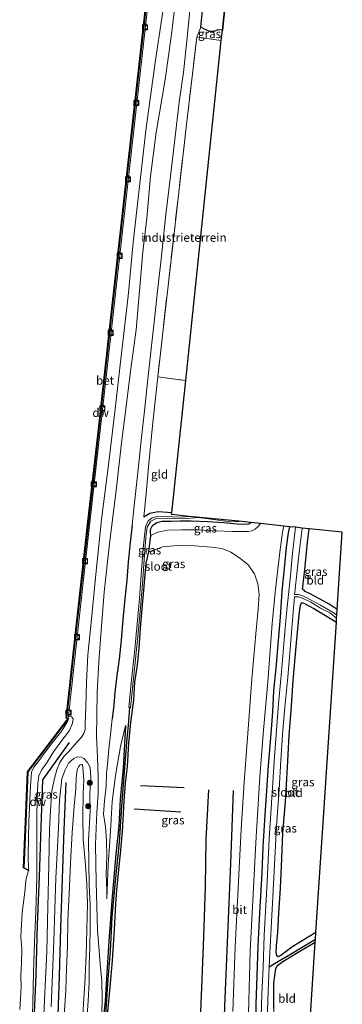
# Model space of a CAD drawing. Units: metres. Extents: x 170331 to 180000, y 381248 to 387501.
# Drawn here: x 176239 to 176333, y 384076 to 384365 of the extents above; entities that cross this region are included whole.
import ezdxf
from ezdxf.enums import TextEntityAlignment as Align

# ---------------------------------------------------------------- set-up
doc = ezdxf.new("R2010")
doc.units = ezdxf.units.M
doc.linetypes.add('IE-TERREINAFSCHEIDING', pattern=[10, 8, -2])
doc.layers.get('0').update_dxf_attribs({"lineweight": 25})
for name, color, linetype in [('B-ME-GC-DAMWAND-GV-B6', 10, 'Continuous'), ('B-ME-GR-BOMENRIJ-L-B1', 10, 'Continuous'), ('B-ME-GW-INSTEEKWATERGANG-L-B1', 10, 'Continuous'), ('B-ME-GW-WATERGANG-GREPPEL-L-B1', 10, 'Continuous'), ('B-ME-IE-MOERAS-GV-B6', 10, 'Continuous'), ('B-ME-KG-KADASTRAAL-OPNAMEDTMGRENS-L-B1', 10, 'Continuous')]:
    doc.layers.add(name, color=color, linetype=linetype)
for name, color, linetype, lineweight in [('B-ME-GR-BOOM-S-B1', 93, 'Continuous', 18), ('B-ME-GW-KRUINLIJN-L-B1', 93, 'Continuous', 18), ('B-ME-GW-TEENLIJN-L-B1', 93, 'Continuous', 18), ('B-ME-IE-GRASLAND-GV-B6', 93, 'Continuous', 18), ('B-ME-IE-GRONDWERKLIJN-GROND_INGERICHT-GV-B6', 253, 'Continuous', 18), ('B-ME-IE-TERREINAFSCHEIDING-RASTERHEKWERK-L-B1', 8, 'IE-TERREINAFSCHEIDING', 18), ('B-ME-OB-WATERLIJN-L-B1', 133, 'OB-WATERLIJN', 18), ('B-ME-OG-WATER-GV-B6', 153, 'Continuous', 18), ('B-ME-VH-VERH_SOORT-BETON-OVERIG-GV-B6', 8, 'IE-TERREINAFSCHEIDING-NATUURLIJK-HOUTWAL', 18), ('B-ME-VH-VERH_SOORT-BITUMEN-GV-B6', 8, 'IE-TERREINAFSCHEIDING-NATUURLIJK-HOUTWAL', 18), ('B-ME-VH-VERH_SOORT-HALF_VERHARDING-GV-B6', 8, 'IE-TERREINAFSCHEIDING-NATUURLIJK-HOUTWAL', 18), ('B-ME-VV-BOLDER-S-B1', 213, 'Continuous', 18)]:
    doc.layers.add(name, color=color, linetype=linetype, lineweight=lineweight)
doc.styles.add('NLCS-ISO', font='NLCS-ISO.TTF')
doc.linetypes.add('IE-TERREINAFSCHEIDING-NATUURLIJK-HOUTWAL', pattern='A,7,-1.5,[67,NLCS.SHX,S=0.75,R=45,X=0,Y=0],-1.5,7,-1.5,[70,NLCS.SHX,S=0.75,R=0,X=0,Y=0],-1.5', length=20)
doc.linetypes.add('OB-WATERLIJN', pattern='A,10,[32,NLCS.SHX,S=2,R=0,X=0,Y=0],-12', length=22)

# ---------------------------------------------------------------- blocks, each defined once
blk = doc.blocks.new('boom')
h = blk.add_hatch(color=256)
edge = h.paths.add_edge_path()
edge.add_arc((0, 0), 0.75, 0, 360)
blk.add_circle((0, 0), 0.75)
blk = doc.blocks.new('bolder')
for p, q in [((-0.75, 0), (-1.25, 0)), ((-0.75, 0.75), (-0.75, -0.75)), ((0.75, 0.75), (-0.75, 0.75)), ((0.75, -0.75), (0.75, 0.75)), ((0.75, 0), (1.25, 0)), ((-0.75, -0.75), (0.75, -0.75))]:
    blk.add_line(p, q)
blk.add_circle((0, 0), 0.673)

msp = doc.modelspace()

# ---------------------------------------------------------------- linework, layer by layer
at = {"layer": 'B-ME-GC-DAMWAND-GV-B6'}
for points in [[(176276.814, 384377.705, 21.992), (176269.167, 384309.747, 22.014), (176265.288, 384274.79, 22.023), (176261.737, 384243.001, 22.026), (176258.985, 384218.47, 22.026), (176255.662, 384188.634, 22.026), (176252.528, 384160.263, 22.026), (176253.025, 384160.208, 21.076), (176253.014, 384160.109, 20.695), (176252.418, 384160.175, 20.695), (176255.563, 384188.645, 20.695), (176258.886, 384218.481, 20.695), (176261.638, 384243.012, 20.695), (176265.189, 384274.801, 20.695), (176269.068, 384309.758, 20.695), (176276.715, 384377.716, 20.695), (176276.814, 384377.705, 21.992)], [(176253.093, 384160.048, 21.076), (176241.163, 384144.458, 21.076), (176240.636, 384129.882, 21.091), (176240.008, 384116.395, 21.091), (176241.406, 384115.654, 21.091), (176241.359, 384115.566, 20.695), (176239.905, 384116.336, 20.695), (176240.536, 384129.886, 20.695), (176241.064, 384144.493, 20.695), (176253.014, 384160.109, 20.695), (176253.093, 384160.048, 21.076)]]:
    msp.add_polyline3d(points, dxfattribs=at)
at = {"layer": 'B-ME-GR-BOMENRIJ-L-B1'}
for p, q in [((176274.165, 384140.453, 19.792), (176286.895, 384139.848, 19.809)), ((176285.944, 384132.696, 19.818), (176272.297, 384133.499, 19.828))]:
    msp.add_line(p, q, dxfattribs=at)
for points in [[(176253.288, 384153.059, 22.049), (176245.461, 384142.079, 22.038), (176244.971, 384128.269, 22.054), (176244.514, 384113.809, 22.045), (176243.933, 384099.661, 22.045), (176243.541, 384084.991, 22.072), (176242.928, 384071.599, 22.061), (176242.405, 384056.562, 22.033), (176241.906, 384049.615, 22.025)], [(176252.299, 384141.286, 21.922), (176251.764, 384127.454, 21.918), (176251.271, 384113.205, 21.876), (176250.736, 384098.796, 21.85), (176250.381, 384084.673, 21.846), (176249.882, 384070.469, 21.826), (176248.995, 384055.654, 21.773), (176248.622, 384048.389, 21.715)], [(176290.638, 384042.311, 19.835), (176291.363, 384062.354, 19.803), (176292.232, 384083.727, 19.741), (176292.666, 384096.154, 19.729), (176293.146, 384110.872, 19.73), (176293.37, 384124.638, 19.731), (176294.115, 384139.231, 19.733)], [(176301.27, 384138.96, 19.784), (176300.509, 384117.584, 19.818), (176299.604, 384096.726, 19.791), (176298.771, 384075.874, 19.782), (176298.056, 384054.802, 19.745), (176297.385, 384042.04, 19.77)]]:
    msp.add_polyline3d(points, dxfattribs=at)
at = {"layer": 'B-ME-GW-INSTEEKWATERGANG-L-B1'}
msp.add_line((176276.576, 384208.885, 19.729), (176277.126, 384213.621, 19.786), dxfattribs=at)
for points in [[(176283.318, 384220.276, 19.902), (176282.078, 384220.391, 19.93), (176279.347, 384220.576, 19.996), (176276.919, 384220.069, 20.018), (176275.163, 384219.033, 20.03)], [(176271.744, 384216.796, 21.799), (176271.037, 384210.686, 21.778), (176270.552, 384205.85, 21.795), (176270.128, 384200.606, 21.84), (176269.592, 384195.072, 21.932), (176268.949, 384189.051, 21.944), (176268.459, 384182.961, 21.897), (176267.862, 384177.406, 21.883), (176267.264, 384172.66, 21.828), (176266.625, 384167.629, 21.794), (176266.305, 384163.923, 21.849), (176265.903, 384159.974, 21.678)], [(176277.126, 384213.621, 19.786), (176277.055, 384214.603, 19.838), (176277.099, 384215.436, 19.864), (176277.705, 384216.569, 19.88), (176278.971, 384217.407, 19.881), (176280.484, 384217.832, 19.87), (176282.985, 384217.87, 19.868), (176285.675, 384217.906, 19.844), (176288.934, 384217.898, 19.821), (176293.762, 384217.702, 19.819), (176298.493, 384217.42, 19.841), (176303.437, 384216.954, 19.844), (176305.845, 384217.098, 19.844), (176306.444, 384217.394, 19.844)], [(176317.786, 384216.212, 19.714), (176317.346, 384214.445, 19.731), (176316.742, 384210.179, 19.741), (176316.28, 384204.906, 19.736), (176315.515, 384197.369, 19.707), (176315.033, 384189.708, 19.72), (176314.412, 384182.886, 19.702), (176313.724, 384174.796, 19.732), (176313.088, 384168.164, 19.736), (176312.788, 384162.015, 19.767), (176312.211, 384154.452, 19.709), (176311.516, 384146.341, 19.663), (176311.002, 384139.019, 19.69), (176310.577, 384131.887, 19.674), (176309.991, 384122.46, 19.646), (176309.616, 384114.758, 19.685), (176308.955, 384103.225, 19.688), (176308.476, 384093.409, 19.681), (176308.189, 384084.778, 19.67), (176307.901, 384076.462, 19.669), (176308.027, 384066.035, 19.586)], [(176331.709, 384192.009, 19.358), (176329.319, 384193.551, 19.338), (176326.513, 384195.093, 19.333), (176323.626, 384196.609, 19.362), (176322.33, 384197.272, 19.457), (176321.902, 384197.706, 19.627), (176321.542, 384197.915, 19.726), (176321.613, 384198.568, 19.749), (176321.96, 384201.153, 19.778), (176322.222, 384203.642, 19.813), (176322.977, 384211.654, 19.827), (176323.503, 384215.616, 19.876)], [(176264.627, 384074.224, 19.706), (176265.3, 384081.451, 19.735), (176265.918, 384089.268, 19.73), (176266.559, 384098.4, 19.731), (176266.925, 384105.808, 19.737), (176267.199, 384109.832, 19.742), (176267.491, 384112.835, 19.776), (176268.283, 384120.504, 19.797), (176268.847, 384127.029, 19.801), (176269.152, 384132.126, 19.768), (176269.368, 384136.101, 19.742), (176269.733, 384140.993, 19.672), (176270.35, 384146.119, 19.672), (176270.741, 384152.806, 19.676), (176271.288, 384158.884, 19.662), (176272.163, 384165.413, 19.612), (176272.509, 384170.714, 19.567), (176273.289, 384175.64, 19.518), (176273.757, 384180.628, 19.493), (176274.118, 384186.524, 19.501), (176274.745, 384193.372, 19.565), (176275.104, 384197.504, 19.671), (176275.395, 384201.086, 19.714), (176275.804, 384205.537, 19.732), (176276.576, 384208.885, 19.729)], [(176325.49, 384097.402, 19.667), (176318.716, 384093.327, 19.617), (176315.205, 384090.657, 19.616), (176314.412, 384090.272, 19.631), (176314.035, 384090.562, 19.663), (176313.872, 384091.538, 19.698), (176313.949, 384093.505, 19.734), (176314.302, 384097.568, 19.738), (176314.624, 384103.049, 19.719), (176315.086, 384110.38, 19.703), (176315.528, 384119.117, 19.7), (176315.775, 384126.544, 19.686), (176316.583, 384135.664, 19.668), (176317.167, 384145.811, 19.646), (176317.607, 384155.1, 19.616), (176318.243, 384162.365, 19.607), (176318.793, 384171.165, 19.608), (176319.793, 384182.246, 19.56), (176320.611, 384190.367, 19.609), (176320.924, 384193.384, 19.655), (176321.31, 384194.036, 19.655), (176322.318, 384193.626, 19.655), (176324.818, 384192.282, 19.655), (176328.29, 384190.254, 19.623), (176331.462, 384188.249, 19.529)], [(176269.74, 384158.043, 19.623), (176269.12, 384145.564, 19.616), (176268.165, 384136.474, 19.621), (176267.826, 384128.677, 19.634), (176266.933, 384120.336, 19.624), (176265.726, 384106.781, 19.596), (176264.86, 384094.93, 19.606), (176264.045, 384080.843, 19.561), (176263.79, 384077.283, 19.54), (176263.442, 384073.835, 19.541)], [(176313.167, 384075.217, 19.459), (176313.198, 384082.592, 19.461), (176313.729, 384086.893, 19.462), (176314.209, 384087.764, 19.462), (176315.76, 384088.902, 19.456), (176320.267, 384091.618, 19.454), (176325.305, 384094.596, 19.454)]]:
    msp.add_polyline3d(points, dxfattribs=at)
at = {"layer": 'B-ME-GW-KRUINLIJN-L-B1'}
for points in [[(176289.568, 384377.166, 21.706), (176287.896, 384360.43, 21.856), (176286.699, 384349.214, 21.869), (176285.428, 384340.451, 21.89), (176284.362, 384331.22, 21.868), (176282.941, 384318.844, 21.865), (176281.579, 384307.577, 21.926), (176280.051, 384293.66, 21.944), (176279.141, 384285.302, 21.967), (176278.268, 384276.993, 21.987), (176277.378, 384269.164, 21.976), (176276.326, 384259.516, 21.871), (176275.385, 384251.043, 21.836), (176274.481, 384242.294, 21.859), (176273.334, 384232.065, 21.831), (176272.231, 384221.45, 21.852), (176271.744, 384216.796, 21.799)], [(176253.083, 384160.731, 22.026), (176253.915, 384160.526, 22.038), (176254.432, 384159.972, 22.038), (176254.237, 384158.72, 22.038), (176253.36, 384156.52, 22.038), (176251.135, 384153.606, 22.028), (176248.654, 384150.286, 22.023), (176246.827, 384147.278, 22.004), (176245.361, 384145.191, 21.983), (176244.405, 384143.342, 21.988), (176244.068, 384141.048, 21.987), (176243.876, 384136.672, 21.992), (176243.846, 384130.973, 21.998), (176243.787, 384122.248, 22.004), (176243.792, 384113.442, 22.004), (176243.49, 384103.587, 21.994), (176243.163, 384094.628, 22.023), (176242.881, 384085.706, 22.043), (176242.662, 384077.006, 22.043), (176242.434, 384069.475, 22.034)], [(176265.903, 384159.974, 21.678), (176265.409, 384155.359, 21.566), (176264.903, 384151.083, 21.44), (176264.526, 384146.573, 21.294), (176264.185, 384143.986, 21.126), (176264.087, 384140.258, 20.928), (176263.604, 384135.932, 20.73), (176263.347, 384132.093, 20.601), (176263.92, 384128.344, 20.413), (176264.224, 384124.343, 20.303), (176264.252, 384119.665, 20.087), (176264.121, 384114.711, 20.045), (176264.267, 384109.484, 19.839), (176264.298, 384107.279, 19.773)], [(176257.181, 384146.604, 21.419), (176256.542, 384146.498, 21.595), (176255.979, 384145.906, 21.689), (176255.605, 384144.906, 21.738), (176255.352, 384142.789, 21.77), (176255.224, 384139.462, 21.777), (176254.72, 384134.36, 21.748), (176254.189, 384126.652, 21.675), (176253.642, 384117.746, 21.648), (176253.259, 384108.716, 21.6), (176252.936, 384101.002, 21.619), (176252.786, 384093.425, 21.607), (176252.504, 384086.758, 21.609), (176252.271, 384080.55, 21.586), (176251.812, 384073.137, 21.573)]]:
    msp.add_polyline3d(points, dxfattribs=at)
at = {"layer": 'B-ME-GW-TEENLIJN-L-B1'}
msp.add_line((176291.832, 384362.453, 19.804), (176290.611, 384359.491, 20.245), dxfattribs=at)
for points in [[(176279.193, 384260.107, 20.24), (176277.801, 384246.674, 20.109), (176276.587, 384234.744, 19.978), (176275.813, 384225.966, 20.029), (176275.163, 384219.033, 20.03)], [(176253.093, 384160.048, 21.076), (176252.93, 384159.397, 21.076), (176251.121, 384156.504, 21.081), (176248.725, 384153.388, 21.087), (176246.141, 384150.16, 21.091), (176244.478, 384147.804, 21.098), (176242.972, 384145.824, 21.097), (176242.238, 384144.369, 21.097), (176241.968, 384140.256, 21.093), (176241.513, 384129.932, 21.094), (176241.247, 384119.922, 21.094), (176241.406, 384115.654, 21.091)], [(176269.74, 384158.043, 19.623), (176268.275, 384151.912, 19.695), (176266.881, 384143.362, 19.772), (176265.87, 384135.778, 19.811), (176265.576, 384130.469, 19.948), (176265.198, 384123.916, 19.994), (176264.67, 384117.322, 19.982), (176264.477, 384112.233, 19.966), (176264.298, 384107.279, 19.773)], [(176257.181, 384146.604, 21.419), (176257.408, 384144.574, 21.309), (176257.528, 384142, 21.178), (176257.329, 384138.108, 21.08), (176257.262, 384131.079, 20.843), (176257.361, 384124.521, 20.61), (176257.911, 384118.416, 20.364), (176258.422, 384111.685, 20.14), (176258.617, 384105.752, 19.951), (176258.489, 384098.269, 19.781), (176258.242, 384090.761, 19.708), (176257.855, 384082.527, 19.7), (176257.519, 384076.612, 19.718), (176257.198, 384070.256, 19.706)]]:
    msp.add_polyline3d(points, dxfattribs=at)
at = {"layer": 'B-ME-GW-WATERGANG-GREPPEL-L-B1'}
for points in [[(176278.849, 384042.066, 19.351), (176271.822, 384042.234, 19.325), (176267.025, 384042.456, 19.325), (176264.151, 384042.438, 19.325), (176262.455, 384042.597, 19.325), (176261.482, 384042.932, 19.325), (176261.168, 384043.339, 19.325), (176260.857, 384044.826, 19.313), (176261.342, 384048.292, 19.305), (176261.873, 384051.762, 19.277), (176262.618, 384059.046, 19.252), (176263.294, 384065.138, 19.252), (176263.699, 384070.149, 19.252), (176264.022, 384073.398, 19.252), (176264.646, 384083.78, 19.252), (176265.415, 384091.968, 19.252), (176265.877, 384101.913, 19.252), (176266.783, 384111.507, 19.252), (176268.044, 384123.837, 19.252), (176268.664, 384134.415, 19.252), (176269.597, 384145.74, 19.252), (176270.291, 384154.24, 19.25), (176270.611, 384157.99, 19.248), (176271.06, 384163.243, 19.248)], [(176325.358, 384095.404, 19.023), (176317.999, 384090.97, 19.003), (176313.377, 384088.215, 18.899), (176311.807, 384087.247, 18.479)]]:
    msp.add_polyline3d(points, dxfattribs=at)
at = {"layer": 'B-ME-IE-GRASLAND-GV-B6'}
for points in [[(176242.434, 384069.475, 22.034), (176242.662, 384077.006, 22.043), (176242.881, 384085.706, 22.043), (176243.163, 384094.628, 22.023), (176243.49, 384103.587, 21.994), (176243.792, 384113.442, 22.004), (176243.787, 384122.248, 22.004), (176243.846, 384130.973, 21.998), (176243.876, 384136.672, 21.992), (176244.068, 384141.048, 21.987), (176244.405, 384143.342, 21.988), (176245.361, 384145.191, 21.983), (176246.827, 384147.278, 22.004), (176248.654, 384150.286, 22.023), (176251.135, 384153.606, 22.028), (176253.36, 384156.52, 22.038), (176254.237, 384158.72, 22.038), (176254.432, 384159.972, 22.038), (176253.915, 384160.526, 22.038), (176253.083, 384160.731, 22.026), (176257.708, 384202.601, 22.026), (176264.436, 384262.573, 22.026), (176269.954, 384312.296, 22.013), (176277.276, 384377.695, 22)], [(176282.237, 384377.509, 21.884), (176278.57, 384352.734, 22.039), (176275.818, 384332.968, 21.987), (176273.568, 384313.268, 21.986), (176271.956, 384299.422, 22), (176270.516, 384283.686, 22.031), (176268.499, 384266.16, 22.072), (176266.594, 384249.835, 22.071), (176264.856, 384235.074, 22.023), (176262.713, 384218.339, 21.962), (176260.984, 384201.281, 22.073), (176259.757, 384188.122, 22.115), (176258.697, 384178.752, 22.092), (176258.372, 384170.616, 22.036), (176258.177, 384163.453, 21.953), (176257.987, 384158.583, 21.845), (176257.924, 384156.848, 21.816), (176257.616, 384155.72, 21.802), (176256.865, 384154.559, 21.801), (176255.022, 384152.505, 21.879), (176253.054, 384150.328, 21.892), (176251.759, 384148.962, 21.906), (176250.584, 384147.188, 21.914), (176249.636, 384145.069, 21.944), (176248.945, 384142.504, 21.955), (176248.224, 384138.901, 21.942), (176247.912, 384134.81, 21.957), (176247.482, 384127.884, 21.948), (176247.302, 384117.164, 21.932), (176247.03, 384105.049, 21.904), (176246.748, 384091.888, 21.884), (176246.2, 384079.689, 21.903), (176245.617, 384067.054, 21.889)], [(176262.841, 384073.562, 19.53), (176262.974, 384077.924, 19.544), (176262.875, 384083.319, 19.574), (176262.386, 384088.276, 19.621), (176261.525, 384098.152, 19.694), (176261.152, 384112.132, 20.055), (176260.99, 384123.182, 20.359), (176261.378, 384132.591, 20.646), (176261.732, 384138.239, 20.887), (176261.744, 384142.956, 21.047), (176261.586, 384148.701, 21.386), (176261.299, 384154.876, 21.608), (176261.387, 384160.871, 21.806), (176261.518, 384167.721, 21.978), (176261.913, 384176.625, 22.038), (176262.626, 384185.797, 22.034), (176263.547, 384197.056, 22.002), (176265.091, 384211.155, 21.931), (176267.159, 384227.718, 21.925), (176268.616, 384240.757, 21.981), (176270.016, 384252.154, 22.026), (176271.216, 384261.698, 22.035), (176272.875, 384273.849, 22), (176273.905, 384285.284, 21.968), (176274.836, 384296.719, 21.957), (176275.979, 384306.5, 21.957), (176277.116, 384318.796, 21.943), (176278.754, 384331.595, 21.963), (176281.356, 384347.164, 21.991), (176283.109, 384359.63, 21.976), (176285.269, 384377.396, 21.878)], [(176289.568, 384377.166, 21.706), (176287.896, 384360.43, 21.856), (176286.699, 384349.214, 21.869), (176285.428, 384340.451, 21.89), (176284.362, 384331.22, 21.868), (176282.941, 384318.844, 21.865), (176281.579, 384307.577, 21.926), (176280.051, 384293.66, 21.944), (176279.141, 384285.302, 21.967), (176278.268, 384276.993, 21.987), (176277.378, 384269.164, 21.976), (176276.326, 384259.516, 21.871), (176275.385, 384251.043, 21.836), (176274.481, 384242.294, 21.859), (176273.334, 384232.065, 21.831), (176272.231, 384221.45, 21.852), (176271.744, 384216.796, 21.799), (176271.037, 384210.686, 21.778), (176270.552, 384205.85, 21.795), (176270.128, 384200.606, 21.84), (176269.592, 384195.072, 21.932), (176268.949, 384189.051, 21.944), (176268.459, 384182.961, 21.897), (176267.862, 384177.406, 21.883), (176267.264, 384172.66, 21.828), (176266.625, 384167.629, 21.794), (176266.305, 384163.923, 21.849), (176265.903, 384159.974, 21.678), (176265.409, 384155.359, 21.566), (176264.903, 384151.083, 21.44), (176264.526, 384146.573, 21.294), (176264.185, 384143.986, 21.126), (176264.087, 384140.258, 20.928), (176263.604, 384135.932, 20.73), (176263.347, 384132.093, 20.601), (176263.92, 384128.344, 20.413), (176264.224, 384124.343, 20.303), (176264.252, 384119.665, 20.087), (176264.121, 384114.711, 20.045), (176264.267, 384109.484, 19.839), (176264.298, 384107.279, 19.773), (176264.477, 384112.233, 19.966), (176264.67, 384117.322, 19.982), (176265.198, 384123.916, 19.994), (176265.576, 384130.469, 19.948), (176265.87, 384135.778, 19.811), (176266.881, 384143.362, 19.772), (176268.275, 384151.912, 19.695), (176269.74, 384158.043, 19.623), (176269.12, 384145.564, 19.616), (176268.165, 384136.474, 19.621), (176267.826, 384128.677, 19.634), (176266.933, 384120.336, 19.624), (176265.726, 384106.781, 19.596), (176264.86, 384094.93, 19.606), (176264.045, 384080.843, 19.561), (176263.79, 384077.283, 19.54), (176263.442, 384073.835, 19.541)], [(176263.442, 384073.835, 19.541), (176263.79, 384077.283, 19.54), (176264.045, 384080.843, 19.561), (176264.86, 384094.93, 19.606), (176265.726, 384106.781, 19.596), (176266.933, 384120.336, 19.624), (176267.826, 384128.677, 19.634), (176268.165, 384136.474, 19.621), (176269.12, 384145.564, 19.616), (176269.74, 384158.043, 19.623), (176268.275, 384151.912, 19.695), (176266.881, 384143.362, 19.772), (176265.87, 384135.778, 19.811), (176265.576, 384130.469, 19.948), (176265.198, 384123.916, 19.994), (176264.67, 384117.322, 19.982), (176264.477, 384112.233, 19.966), (176264.298, 384107.279, 19.773), (176264.267, 384109.484, 19.839), (176264.121, 384114.711, 20.045), (176264.252, 384119.665, 20.087), (176264.224, 384124.343, 20.303), (176263.92, 384128.344, 20.413), (176263.347, 384132.093, 20.601), (176263.604, 384135.932, 20.73), (176264.087, 384140.258, 20.928), (176264.185, 384143.986, 21.126), (176264.526, 384146.573, 21.294), (176264.903, 384151.083, 21.44), (176265.409, 384155.359, 21.566), (176265.903, 384159.974, 21.678), (176266.305, 384163.923, 21.849), (176266.625, 384167.629, 21.794), (176267.264, 384172.66, 21.828), (176267.862, 384177.406, 21.883), (176268.459, 384182.961, 21.897), (176268.949, 384189.051, 21.944), (176269.592, 384195.072, 21.932), (176270.128, 384200.606, 21.84), (176270.552, 384205.85, 21.795), (176271.037, 384210.686, 21.778), (176271.744, 384216.796, 21.799), (176272.231, 384221.45, 21.852), (176273.334, 384232.065, 21.831), (176274.481, 384242.294, 21.859), (176275.385, 384251.043, 21.836), (176276.326, 384259.516, 21.871), (176277.378, 384269.164, 21.976), (176278.268, 384276.993, 21.987), (176279.141, 384285.302, 21.967), (176280.051, 384293.66, 21.944), (176281.579, 384307.577, 21.926), (176282.941, 384318.844, 21.865), (176284.362, 384331.22, 21.868), (176285.428, 384340.451, 21.89), (176286.699, 384349.214, 21.869), (176287.896, 384360.43, 21.856), (176289.568, 384377.166, 21.706)], [(176292.362, 384368.297, 19.784), (176291.832, 384362.453, 19.804), (176290.611, 384359.491, 20.245), (176287.614, 384333.948, 20.186), (176284.05, 384302.884, 20.186), (176280.76, 384273.979, 20.198), (176279.193, 384260.107, 20.24), (176277.801, 384246.674, 20.109), (176276.587, 384234.744, 19.978), (176275.813, 384225.966, 20.029), (176275.163, 384219.033, 20.03), (176276.919, 384220.069, 20.018), (176279.347, 384220.576, 19.996), (176282.078, 384220.391, 19.93), (176283.318, 384220.276, 19.902), (176283.269, 384219.81, 21.97), (176288.419, 384219.245, 19.052), (176286.13, 384218.986, 19.055), (176283.473, 384219.097, 19.074), (176281.56, 384219.286, 19.074), (176279.12, 384219.198, 19.075), (176277.518, 384218.82, 19.106), (176276.384, 384217.889, 19.114), (176275.592, 384216.167, 19.136), (176275.274, 384213.547, 19.155), (176274.94, 384209.799, 19.17), (176274.48, 384203.535, 19.17), (176273.894, 384195.208, 19.17), (176273.199, 384187.824, 19.172), (176272.397, 384179.365, 19.195), (176271.524, 384171.351, 19.226), (176270.745, 384163.274, 19.248), (176271.06, 384163.243, 19.248), (176270.611, 384157.99, 19.248), (176270.291, 384154.24, 19.25), (176269.597, 384145.74, 19.252), (176268.664, 384134.415, 19.252), (176268.044, 384123.837, 19.252), (176266.783, 384111.507, 19.252), (176265.877, 384101.913, 19.252), (176265.415, 384091.968, 19.252), (176264.646, 384083.78, 19.252), (176264.022, 384073.398, 19.252)], [(176297.778, 384358.519, 20.132), (176290.611, 384359.491, 20.245), (176291.832, 384362.453, 19.804), (176292.899, 384361.834, 19.803), (176294.401, 384361.209, 19.803), (176295.611, 384361.141, 19.803), (176296.771, 384361.636, 19.801), (176298.101, 384361.603, 19.798), (176297.778, 384358.519, 20.132)], [(176264.022, 384073.398, 19.252), (176264.646, 384083.78, 19.252), (176265.415, 384091.968, 19.252), (176265.877, 384101.913, 19.252), (176266.783, 384111.507, 19.252), (176268.044, 384123.837, 19.252), (176268.664, 384134.415, 19.252), (176269.597, 384145.74, 19.252), (176270.291, 384154.24, 19.25), (176270.611, 384157.99, 19.248), (176271.06, 384163.243, 19.248), (176271.242, 384163.226, 19.248), (176272.382, 384174.612, 19.213), (176273.345, 384184.064, 19.182), (176274.038, 384191.4, 19.171), (176274.692, 384199.428, 19.17), (176275.206, 384206.597, 19.17), (176275.51, 384210.567, 19.167), (176275.834, 384214.009, 19.151), (176276.079, 384216.029, 19.136), (176277.143, 384217.865, 19.111), (176278.755, 384218.598, 19.084), (176282.082, 384218.732, 19.074), (176286.512, 384218.526, 19.055), (176291.146, 384218.858, 19.034), (176300.591, 384217.611, 18.64), (176302.924, 384217.718, 18.64), (176302.945, 384217.85, 18.64), (176306.444, 384217.394, 19.844), (176305.845, 384217.098, 19.844), (176303.437, 384216.954, 19.844), (176298.493, 384217.42, 19.841), (176293.762, 384217.702, 19.819), (176288.934, 384217.898, 19.821), (176285.675, 384217.906, 19.844), (176282.985, 384217.87, 19.868), (176280.484, 384217.832, 19.87), (176278.971, 384217.407, 19.881), (176277.705, 384216.569, 19.88), (176277.099, 384215.436, 19.864), (176277.055, 384214.603, 19.838), (176277.126, 384213.621, 19.786), (176276.576, 384208.885, 19.729), (176275.804, 384205.537, 19.732), (176275.395, 384201.086, 19.714), (176275.104, 384197.504, 19.671), (176274.745, 384193.372, 19.565), (176274.118, 384186.524, 19.501), (176273.757, 384180.628, 19.493), (176273.289, 384175.64, 19.518), (176272.509, 384170.714, 19.567), (176272.163, 384165.413, 19.612), (176271.288, 384158.884, 19.662), (176270.741, 384152.806, 19.676), (176270.35, 384146.119, 19.672), (176269.733, 384140.993, 19.672), (176269.368, 384136.101, 19.742), (176269.152, 384132.126, 19.768), (176268.847, 384127.029, 19.801), (176268.283, 384120.504, 19.797), (176267.491, 384112.835, 19.776), (176267.199, 384109.832, 19.742), (176266.925, 384105.808, 19.737), (176266.559, 384098.4, 19.731), (176265.918, 384089.268, 19.73), (176265.3, 384081.451, 19.735), (176264.627, 384074.224, 19.706)], [(176309.233, 384217.103, 19.833), (176308.748, 384216.48, 19.834), (176307.697, 384215.468, 19.838), (176306.77, 384214.973, 19.842), (176305.647, 384214.814, 19.845), (176303.905, 384214.78, 19.857), (176301.089, 384214.836, 19.86), (176296.069, 384215.025, 19.854), (176290.94, 384215.27, 19.787), (176286.164, 384215.276, 19.762), (176282.044, 384215.202, 19.761), (176279.246, 384214.584, 19.761), (176277.126, 384213.621, 19.786), (176277.055, 384214.603, 19.838), (176277.099, 384215.436, 19.864), (176277.705, 384216.569, 19.88), (176278.971, 384217.407, 19.881), (176280.484, 384217.832, 19.87), (176282.985, 384217.87, 19.868), (176285.675, 384217.906, 19.844), (176288.934, 384217.898, 19.821), (176293.762, 384217.702, 19.819), (176298.493, 384217.42, 19.841), (176303.437, 384216.954, 19.844), (176305.845, 384217.098, 19.844), (176306.444, 384217.394, 19.844), (176309.233, 384217.103, 19.833)], [(176305.779, 384073.793, 19.674), (176306.238, 384092.004, 19.655), (176306.996, 384106.748, 19.684), (176308.028, 384125.397, 19.687), (176309.107, 384143.014, 19.702), (176310.13, 384156.673, 19.716), (176311.409, 384170.805, 19.718), (176312.721, 384187.923, 19.728), (176313.653, 384197.962, 19.735), (176314.919, 384208.732, 19.77), (176315.678, 384214.583, 19.763), (176316.124, 384216.385, 19.752), (176317.786, 384216.212, 19.714), (176317.346, 384214.445, 19.731), (176316.742, 384210.179, 19.741), (176316.28, 384204.906, 19.736), (176315.515, 384197.369, 19.707), (176315.033, 384189.708, 19.72), (176314.412, 384182.886, 19.702), (176313.724, 384174.796, 19.732), (176313.088, 384168.164, 19.736), (176312.788, 384162.015, 19.767), (176312.211, 384154.452, 19.709), (176311.516, 384146.341, 19.663), (176311.002, 384139.019, 19.69), (176310.577, 384131.887, 19.674), (176309.991, 384122.46, 19.646), (176309.616, 384114.758, 19.685), (176308.955, 384103.225, 19.688), (176308.476, 384093.409, 19.681), (176308.189, 384084.778, 19.67), (176307.901, 384076.462, 19.669), (176308.027, 384066.035, 19.586)], [(176308.027, 384066.035, 19.586), (176307.901, 384076.462, 19.669), (176308.189, 384084.778, 19.67), (176308.476, 384093.409, 19.681), (176308.955, 384103.225, 19.688), (176309.616, 384114.758, 19.685), (176309.991, 384122.46, 19.646), (176310.577, 384131.887, 19.674), (176311.002, 384139.019, 19.69), (176311.516, 384146.341, 19.663), (176312.211, 384154.452, 19.709), (176312.788, 384162.015, 19.767), (176313.088, 384168.164, 19.736), (176313.724, 384174.796, 19.732), (176314.412, 384182.886, 19.702), (176315.033, 384189.708, 19.72), (176315.515, 384197.369, 19.707), (176316.28, 384204.906, 19.736), (176316.742, 384210.179, 19.741), (176317.346, 384214.445, 19.731), (176317.786, 384216.212, 19.714), (176319.547, 384216.028, 18.706), (176318.638, 384208.444, 18.695), (176318.052, 384201.93, 18.684), (176316.824, 384190.826, 18.641), (176316.208, 384183.079, 18.604), (176315.407, 384173.691, 18.559), (176314.543, 384164.359, 18.54), (176313.346, 384148.844, 18.532), (176311.813, 384124.81, 18.499), (176311.176, 384112.225, 18.486), (176310.326, 384096.596, 18.479), (176310.004, 384087.219, 18.479), (176309.678, 384079.511, 18.479), (176309.437, 384072.717, 18.48)], [(176331.596, 384190.285, 19.008), (176330.561, 384191.124, 19.034), (176326.822, 384193.23, 18.945), (176322.812, 384195.434, 18.918), (176321.836, 384195.901, 18.916), (176320.998, 384196.176, 18.915), (176320.35, 384196.388, 18.915), (176319.258, 384196.342, 18.671), (176319.317, 384197.035, 18.675), (176320.424, 384206.962, 18.693), (176321.487, 384215.826, 18.706), (176323.503, 384215.616, 19.876), (176322.977, 384211.654, 19.827), (176322.222, 384203.642, 19.813), (176321.96, 384201.153, 19.778), (176321.613, 384198.568, 19.749), (176321.542, 384197.915, 19.726), (176321.902, 384197.706, 19.627), (176322.33, 384197.272, 19.457), (176323.626, 384196.609, 19.362), (176326.513, 384195.093, 19.333), (176329.319, 384193.551, 19.338), (176331.709, 384192.009, 19.358), (176331.596, 384190.285, 19.008)], [(176264.627, 384074.224, 19.706), (176265.3, 384081.451, 19.735), (176265.918, 384089.268, 19.73), (176266.559, 384098.4, 19.731), (176266.925, 384105.808, 19.737), (176267.199, 384109.832, 19.742), (176267.491, 384112.835, 19.776), (176268.283, 384120.504, 19.797), (176268.847, 384127.029, 19.801), (176269.152, 384132.126, 19.768), (176269.368, 384136.101, 19.742), (176269.733, 384140.993, 19.672), (176270.35, 384146.119, 19.672), (176270.741, 384152.806, 19.676), (176271.288, 384158.884, 19.662), (176272.163, 384165.413, 19.612), (176272.509, 384170.714, 19.567), (176273.289, 384175.64, 19.518), (176273.757, 384180.628, 19.493), (176274.118, 384186.524, 19.501), (176274.745, 384193.372, 19.565), (176275.104, 384197.504, 19.671), (176275.395, 384201.086, 19.714), (176275.804, 384205.537, 19.732), (176276.576, 384208.885, 19.729), (176280.654, 384210.293, 19.692), (176284.952, 384210.7, 19.691), (176289.983, 384210.648, 19.726), (176294.899, 384210.265, 19.793), (176297.941, 384209.805, 19.793), (176300.586, 384208.737, 19.79), (176303.16, 384207.094, 19.783), (176305.604, 384205.054, 19.782), (176307.465, 384202.436, 19.783), (176308.474, 384199.446, 19.766), (176308.833, 384196.425, 19.762), (176308.534, 384192.103, 19.754), (176307.928, 384184.815, 19.748), (176306.743, 384171.596, 19.746), (176305.62, 384157.081, 19.723), (176304.498, 384141.387, 19.754), (176303.582, 384127.636, 19.75), (176302.817, 384112.304, 19.746), (176301.803, 384093.271, 19.723), (176301.186, 384074.311, 19.698)], [(176325.358, 384095.404, 19.023), (176317.999, 384090.97, 19.003), (176313.377, 384088.215, 18.899), (176311.807, 384087.247, 18.479), (176311.991, 384091.515, 18.479), (176312.814, 384106.007, 18.479), (176313.956, 384128.56, 18.504), (176314.706, 384139.237, 18.517), (176315.239, 384147.902, 18.532), (176315.716, 384155.274, 18.533), (176316.318, 384162.393, 18.538), (176317.234, 384172.183, 18.553), (176318.05, 384181.641, 18.598), (176318.712, 384190.024, 18.638), (176319.197, 384195.639, 18.667), (176320.253, 384195.684, 18.915), (176321.574, 384195.25, 18.916), (176323.942, 384194.117, 18.922), (176326.837, 384192.408, 18.948), (176329.585, 384191.001, 18.981), (176331.539, 384189.427, 18.987), (176331.462, 384188.249, 19.529), (176328.29, 384190.254, 19.623), (176324.818, 384192.282, 19.655), (176322.318, 384193.626, 19.655), (176321.31, 384194.036, 19.655), (176320.924, 384193.384, 19.655), (176320.611, 384190.367, 19.609), (176319.793, 384182.246, 19.56), (176318.793, 384171.165, 19.608), (176318.243, 384162.365, 19.607), (176317.607, 384155.1, 19.616), (176317.167, 384145.811, 19.646), (176316.583, 384135.664, 19.668), (176315.775, 384126.544, 19.686), (176315.528, 384119.117, 19.7), (176315.086, 384110.38, 19.703), (176314.624, 384103.049, 19.719), (176314.302, 384097.568, 19.738), (176313.949, 384093.505, 19.734), (176313.872, 384091.538, 19.698), (176314.035, 384090.562, 19.663), (176314.412, 384090.272, 19.631), (176315.205, 384090.657, 19.616), (176318.716, 384093.327, 19.617), (176325.49, 384097.402, 19.667), (176325.358, 384095.404, 19.023)], [(176238.805, 384074.928, 20.695), (176239.031, 384078.08, 20.695), (176239.201, 384081.585, 20.695), (176239.149, 384084.83, 20.695), (176239.3, 384088.455, 20.695), (176239.432, 384092.595, 20.695), (176239.094, 384096.157, 20.695), (176239.29, 384099.738, 20.695), (176239.573, 384103.266, 20.695), (176239.88, 384106.217, 20.695), (176240.274, 384109.42, 20.695), (176240.656, 384113.267, 20.695), (176241.359, 384115.566, 20.695), (176241.406, 384115.654, 21.091), (176241.247, 384119.922, 21.094), (176241.513, 384129.932, 21.094), (176241.968, 384140.256, 21.093), (176242.238, 384144.369, 21.097), (176242.972, 384145.824, 21.097), (176244.478, 384147.804, 21.098), (176246.141, 384150.16, 21.091), (176248.725, 384153.388, 21.087), (176251.121, 384156.504, 21.081), (176252.93, 384159.397, 21.076), (176253.093, 384160.048, 21.076), (176253.014, 384160.109, 20.695), (176253.025, 384160.208, 21.076), (176253.083, 384160.731, 22.026), (176253.915, 384160.526, 22.038), (176254.432, 384159.972, 22.038), (176254.237, 384158.72, 22.038), (176253.36, 384156.52, 22.038), (176251.135, 384153.606, 22.028), (176248.654, 384150.286, 22.023), (176246.827, 384147.278, 22.004), (176245.361, 384145.191, 21.983), (176244.405, 384143.342, 21.988), (176244.068, 384141.048, 21.987), (176243.876, 384136.672, 21.992), (176243.846, 384130.973, 21.998), (176243.787, 384122.248, 22.004), (176243.792, 384113.442, 22.004), (176243.49, 384103.587, 21.994), (176243.163, 384094.628, 22.023), (176242.881, 384085.706, 22.043), (176242.662, 384077.006, 22.043), (176242.434, 384069.475, 22.034)], [(176253.093, 384160.048, 21.076), (176252.93, 384159.397, 21.076), (176251.121, 384156.504, 21.081), (176248.725, 384153.388, 21.087), (176246.141, 384150.16, 21.091), (176244.478, 384147.804, 21.098), (176242.972, 384145.824, 21.097), (176242.238, 384144.369, 21.097), (176241.968, 384140.256, 21.093), (176241.513, 384129.932, 21.094), (176241.247, 384119.922, 21.094), (176241.406, 384115.654, 21.091), (176240.008, 384116.395, 21.091), (176240.636, 384129.882, 21.091), (176241.163, 384144.458, 21.076), (176253.093, 384160.048, 21.076)], [(176248.048, 384075.712, 21.796), (176248.773, 384094.978, 21.794), (176249.422, 384113.365, 21.814), (176250.144, 384128.041, 21.887), (176250.457, 384136.17, 21.877), (176250.879, 384139.692, 21.891), (176251.15, 384142.459, 21.905), (176252.077, 384145.052, 21.87), (176253.115, 384147.002, 21.802), (176254.637, 384148.388, 21.722), (176255.729, 384148.826, 21.654), (176256.846, 384148.795, 21.568), (176257.618, 384148.358, 21.38), (176258.618, 384147.162, 21.228), (176259.389, 384145.754, 21.167), (176259.593, 384142.658, 21.092), (176259.354, 384138.094, 20.926), (176259.378, 384132.808, 20.808), (176258.891, 384124.446, 20.488), (176259.162, 384111.356, 20.044), (176259.455, 384105.408, 19.849), (176259.458, 384098.843, 19.705), (176259.328, 384093.017, 19.62), (176259.159, 384088.029, 19.59), (176259.156, 384082.879, 19.57), (176258.87, 384077.374, 19.566), (176258.39, 384070.313, 19.578)], [(176251.812, 384073.137, 21.573), (176252.271, 384080.55, 21.586), (176252.504, 384086.758, 21.609), (176252.786, 384093.425, 21.607), (176252.936, 384101.002, 21.619), (176253.259, 384108.716, 21.6), (176253.642, 384117.746, 21.648), (176254.189, 384126.652, 21.675), (176254.72, 384134.36, 21.748), (176255.224, 384139.462, 21.777), (176255.352, 384142.789, 21.77), (176255.605, 384144.906, 21.738), (176255.979, 384145.906, 21.689), (176256.542, 384146.498, 21.595), (176257.181, 384146.604, 21.419), (176257.408, 384144.574, 21.309), (176257.528, 384142, 21.178), (176257.329, 384138.108, 21.08), (176257.262, 384131.079, 20.843), (176257.361, 384124.521, 20.61), (176257.911, 384118.416, 20.364), (176258.422, 384111.685, 20.14), (176258.617, 384105.752, 19.951), (176258.489, 384098.269, 19.781), (176258.242, 384090.761, 19.708), (176257.855, 384082.527, 19.7), (176257.519, 384076.612, 19.718), (176257.198, 384070.256, 19.706)], [(176257.198, 384070.256, 19.706), (176257.519, 384076.612, 19.718), (176257.855, 384082.527, 19.7), (176258.242, 384090.761, 19.708), (176258.489, 384098.269, 19.781), (176258.617, 384105.752, 19.951), (176258.422, 384111.685, 20.14), (176257.911, 384118.416, 20.364), (176257.361, 384124.521, 20.61), (176257.262, 384131.079, 20.843), (176257.329, 384138.108, 21.08), (176257.528, 384142, 21.178), (176257.408, 384144.574, 21.309), (176257.181, 384146.604, 21.419), (176256.542, 384146.498, 21.595), (176255.979, 384145.906, 21.689), (176255.605, 384144.906, 21.738), (176255.352, 384142.789, 21.77), (176255.224, 384139.462, 21.777), (176254.72, 384134.36, 21.748), (176254.189, 384126.652, 21.675), (176253.642, 384117.746, 21.648), (176253.259, 384108.716, 21.6), (176252.936, 384101.002, 21.619), (176252.786, 384093.425, 21.607), (176252.504, 384086.758, 21.609), (176252.271, 384080.55, 21.586), (176251.812, 384073.137, 21.573)], [(176311.104, 384068.923, 18.48), (176311.505, 384080.241, 18.479), (176311.807, 384087.247, 18.479), (176313.377, 384088.215, 18.899), (176317.999, 384090.97, 19.003), (176325.358, 384095.404, 19.023), (176325.305, 384094.596, 19.454)], [(176325.305, 384094.596, 19.454), (176320.267, 384091.618, 19.454), (176315.76, 384088.902, 19.456), (176314.209, 384087.764, 19.462), (176313.729, 384086.893, 19.462), (176313.198, 384082.592, 19.461), (176313.167, 384075.217, 19.459)]]:
    msp.add_polyline3d(points, dxfattribs=at)
at = {"layer": 'B-ME-IE-GRONDWERKLIJN-GROND_INGERICHT-GV-B6'}
for points in [[(176287.367, 384258.98, 20.222), (176279.193, 384260.107, 20.24), (176280.76, 384273.979, 20.198), (176284.05, 384302.884, 20.186), (176287.614, 384333.948, 20.186), (176290.611, 384359.491, 20.245), (176297.778, 384358.519, 20.132), (176287.367, 384258.98, 20.222)], [(176283.318, 384220.276, 19.902), (176282.078, 384220.391, 19.93), (176279.347, 384220.576, 19.996), (176276.919, 384220.069, 20.018), (176275.163, 384219.033, 20.03), (176275.813, 384225.966, 20.029), (176276.587, 384234.744, 19.978), (176277.801, 384246.674, 20.109), (176279.193, 384260.107, 20.24), (176287.367, 384258.98, 20.222), (176283.318, 384220.276, 19.902)], [(176331.709, 384192.009, 19.358), (176329.319, 384193.551, 19.338), (176326.513, 384195.093, 19.333), (176323.626, 384196.609, 19.362), (176322.33, 384197.272, 19.457), (176321.902, 384197.706, 19.627), (176321.542, 384197.915, 19.726), (176321.613, 384198.568, 19.749), (176321.96, 384201.153, 19.778), (176322.222, 384203.642, 19.813), (176322.977, 384211.654, 19.827), (176323.503, 384215.616, 19.876), (176333.195, 384214.605, 21.97), (176331.709, 384192.009, 19.358)], [(176325.49, 384097.402, 19.667), (176318.716, 384093.327, 19.617), (176315.205, 384090.657, 19.616), (176314.412, 384090.272, 19.631), (176314.035, 384090.562, 19.663), (176313.872, 384091.538, 19.698), (176313.949, 384093.505, 19.734), (176314.302, 384097.568, 19.738), (176314.624, 384103.049, 19.719), (176315.086, 384110.38, 19.703), (176315.528, 384119.117, 19.7), (176315.775, 384126.544, 19.686), (176316.583, 384135.664, 19.668), (176317.167, 384145.811, 19.646), (176317.607, 384155.1, 19.616), (176318.243, 384162.365, 19.607), (176318.793, 384171.165, 19.608), (176319.793, 384182.246, 19.56), (176320.611, 384190.367, 19.609), (176320.924, 384193.384, 19.655), (176321.31, 384194.036, 19.655), (176322.318, 384193.626, 19.655), (176324.818, 384192.282, 19.655), (176328.29, 384190.254, 19.623), (176331.462, 384188.249, 19.529), (176325.49, 384097.402, 19.667)], [(176323.089, 384060.891, 19.477), (176312.68, 384061.792, 19.419), (176312.846, 384068.049, 19.433), (176313.167, 384075.217, 19.459), (176313.198, 384082.592, 19.461), (176313.729, 384086.893, 19.462), (176314.209, 384087.764, 19.462), (176315.76, 384088.902, 19.456), (176320.267, 384091.618, 19.454), (176325.305, 384094.596, 19.454), (176323.089, 384060.891, 19.477)]]:
    msp.add_polyline3d(points, dxfattribs=at)
at = {"layer": 'B-ME-IE-MOERAS-GV-B6'}
msp.add_polyline3d([(176299.697, 384376.855, 31.306), (176298.101, 384361.603, 19.798), (176296.771, 384361.636, 19.801), (176295.611, 384361.141, 19.803), (176294.401, 384361.209, 19.803), (176292.899, 384361.834, 19.803), (176291.832, 384362.453, 19.804), (176292.362, 384368.297, 19.784), (176293.336, 384377.094, 19.766), (176299.697, 384376.855, 31.306)], dxfattribs=at)
at = {"layer": 'B-ME-IE-TERREINAFSCHEIDING-RASTERHEKWERK-L-B1'}
msp.add_polyline3d([(176297.778, 384358.519, 20.132), (176290.611, 384359.491, 20.245), (176287.614, 384333.948, 20.186), (176284.05, 384302.884, 20.186), (176280.76, 384273.979, 20.198), (176279.193, 384260.107, 20.24), (176287.367, 384258.98, 20.222)], dxfattribs=at)
at = {"layer": 'B-ME-KG-KADASTRAAL-OPNAMEDTMGRENS-L-B1'}
msp.add_polyline3d([(176323.089, 384060.891, 19.477), (176325.305, 384094.596, 19.454), (176325.358, 384095.404, 19.023), (176325.49, 384097.402, 19.667), (176331.462, 384188.249, 19.529), (176331.539, 384189.427, 18.987), (176331.596, 384190.285, 19.008), (176331.709, 384192.009, 19.358), (176333.195, 384214.605, 21.97), (176323.503, 384215.616, 19.876), (176321.487, 384215.826, 18.706), (176319.547, 384216.028, 18.706), (176317.786, 384216.212, 19.714), (176316.124, 384216.385, 19.752), (176309.233, 384217.103, 19.833), (176306.444, 384217.394, 19.844), (176302.945, 384217.85, 18.64), (176288.419, 384219.245, 19.052), (176283.269, 384219.81, 21.97), (176283.318, 384220.276, 19.902), (176287.367, 384258.98, 20.222), (176297.778, 384358.519, 20.132), (176298.101, 384361.603, 19.798), (176299.697, 384376.855, 31.306)], dxfattribs=at)
at = {"layer": 'B-ME-OB-WATERLIJN-L-B1'}
for points in [[(176276.715, 384377.716, 20.695), (176269.068, 384309.758, 20.695), (176265.189, 384274.801, 20.695), (176261.638, 384243.012, 20.695), (176258.886, 384218.481, 20.695), (176255.563, 384188.645, 20.695), (176252.418, 384160.175, 20.695), (176253.014, 384160.109, 20.695), (176241.064, 384144.493, 20.695), (176240.536, 384129.886, 20.695), (176239.905, 384116.336, 20.695), (176241.359, 384115.566, 20.695)], [(176241.359, 384115.566, 20.695), (176240.656, 384113.267, 20.695), (176240.274, 384109.42, 20.695), (176239.88, 384106.217, 20.695), (176239.573, 384103.266, 20.695), (176239.29, 384099.738, 20.695), (176239.094, 384096.157, 20.695), (176239.432, 384092.595, 20.695), (176239.3, 384088.455, 20.695), (176239.149, 384084.83, 20.695), (176239.201, 384081.585, 20.695), (176239.031, 384078.08, 20.695), (176238.805, 384074.928, 20.695)]]:
    msp.add_polyline3d(points, dxfattribs=at)
at = {"layer": 'B-ME-OG-WATER-GV-B6'}
for points in [[(176276.715, 384377.716, 20.695), (176269.068, 384309.758, 20.695), (176265.189, 384274.801, 20.695), (176261.638, 384243.012, 20.695), (176258.886, 384218.481, 20.695), (176255.563, 384188.645, 20.695), (176252.418, 384160.175, 20.695), (176253.014, 384160.109, 20.695), (176241.064, 384144.493, 20.695), (176240.536, 384129.886, 20.695), (176239.905, 384116.336, 20.695), (176241.359, 384115.566, 20.695), (176240.656, 384113.267, 20.695), (176240.274, 384109.42, 20.695), (176239.88, 384106.217, 20.695), (176239.573, 384103.266, 20.695), (176239.29, 384099.738, 20.695), (176239.094, 384096.157, 20.695), (176239.432, 384092.595, 20.695), (176239.3, 384088.455, 20.695), (176239.149, 384084.83, 20.695), (176239.201, 384081.585, 20.695), (176239.031, 384078.08, 20.695), (176238.805, 384074.928, 20.695)], [(176283.473, 384219.097, 19.074), (176286.13, 384218.986, 19.055), (176288.419, 384219.245, 19.052), (176302.945, 384217.85, 18.64), (176302.924, 384217.718, 18.64), (176300.591, 384217.611, 18.64), (176291.146, 384218.858, 19.034), (176286.512, 384218.526, 19.055), (176282.082, 384218.732, 19.074), (176278.755, 384218.598, 19.084), (176277.143, 384217.865, 19.111), (176276.079, 384216.029, 19.136), (176275.834, 384214.009, 19.151), (176275.51, 384210.567, 19.167), (176275.206, 384206.597, 19.17), (176274.692, 384199.428, 19.17), (176274.038, 384191.4, 19.171), (176273.345, 384184.064, 19.182), (176272.382, 384174.612, 19.213), (176271.242, 384163.226, 19.248), (176271.06, 384163.243, 19.248), (176270.745, 384163.274, 19.248), (176271.524, 384171.351, 19.226), (176272.397, 384179.365, 19.195), (176273.199, 384187.824, 19.172), (176273.894, 384195.208, 19.17), (176274.48, 384203.535, 19.17), (176274.94, 384209.799, 19.17), (176275.274, 384213.547, 19.155), (176275.592, 384216.167, 19.136), (176276.384, 384217.889, 19.114), (176277.518, 384218.82, 19.106), (176279.12, 384219.198, 19.075), (176281.56, 384219.286, 19.074), (176283.473, 384219.097, 19.074)], [(176309.437, 384072.717, 18.48), (176309.678, 384079.511, 18.479), (176310.004, 384087.219, 18.479), (176310.326, 384096.596, 18.479), (176311.176, 384112.225, 18.486), (176311.813, 384124.81, 18.499), (176313.346, 384148.844, 18.532), (176314.543, 384164.359, 18.54), (176315.407, 384173.691, 18.559), (176316.208, 384183.079, 18.604), (176316.824, 384190.826, 18.641), (176318.052, 384201.93, 18.684), (176318.638, 384208.444, 18.695), (176319.547, 384216.028, 18.706), (176321.487, 384215.826, 18.706), (176320.424, 384206.962, 18.693), (176319.317, 384197.035, 18.675), (176319.258, 384196.342, 18.671), (176320.35, 384196.388, 18.915), (176320.998, 384196.176, 18.915), (176321.836, 384195.901, 18.916), (176322.812, 384195.434, 18.918), (176326.822, 384193.23, 18.945), (176330.561, 384191.124, 19.034), (176331.596, 384190.285, 19.008), (176331.539, 384189.427, 18.987)], [(176331.539, 384189.427, 18.987), (176329.585, 384191.001, 18.981), (176326.837, 384192.408, 18.948), (176323.942, 384194.117, 18.922), (176321.574, 384195.25, 18.916), (176320.253, 384195.684, 18.915), (176319.197, 384195.639, 18.667), (176318.712, 384190.024, 18.638), (176318.05, 384181.641, 18.598), (176317.234, 384172.183, 18.553), (176316.318, 384162.393, 18.538), (176315.716, 384155.274, 18.533), (176315.239, 384147.902, 18.532), (176314.706, 384139.237, 18.517), (176313.956, 384128.56, 18.504), (176312.814, 384106.007, 18.479), (176311.991, 384091.515, 18.479), (176311.807, 384087.247, 18.479), (176311.505, 384080.241, 18.479), (176311.104, 384068.923, 18.48)]]:
    msp.add_polyline3d(points, dxfattribs=at)
at = {"layer": 'B-ME-VH-VERH_SOORT-BETON-OVERIG-GV-B6'}
msp.add_polyline3d([(176277.276, 384377.695, 22), (176269.954, 384312.296, 22.013), (176264.436, 384262.573, 22.026), (176257.708, 384202.601, 22.026), (176253.083, 384160.731, 22.026), (176253.025, 384160.208, 21.076), (176252.528, 384160.263, 22.026), (176255.662, 384188.634, 22.026), (176258.985, 384218.47, 22.026), (176261.737, 384243.001, 22.026), (176265.288, 384274.79, 22.023), (176269.167, 384309.747, 22.014), (176276.814, 384377.705, 21.992), (176277.276, 384377.695, 22)], dxfattribs=at)
at = {"layer": 'B-ME-VH-VERH_SOORT-BITUMEN-GV-B6'}
for points in [[(176301.186, 384074.311, 19.698), (176301.803, 384093.271, 19.723), (176302.817, 384112.304, 19.746), (176303.582, 384127.636, 19.75), (176304.498, 384141.387, 19.754), (176305.62, 384157.081, 19.723), (176306.743, 384171.596, 19.746), (176307.928, 384184.815, 19.748), (176308.534, 384192.103, 19.754), (176308.833, 384196.425, 19.762), (176308.474, 384199.446, 19.766), (176307.465, 384202.436, 19.783), (176305.604, 384205.054, 19.782), (176303.16, 384207.094, 19.783), (176300.586, 384208.737, 19.79), (176297.941, 384209.805, 19.793), (176294.899, 384210.265, 19.793), (176289.983, 384210.648, 19.726), (176284.952, 384210.7, 19.691), (176280.654, 384210.293, 19.692), (176276.576, 384208.885, 19.729), (176277.126, 384213.621, 19.786), (176279.246, 384214.584, 19.761), (176282.044, 384215.202, 19.761), (176286.164, 384215.276, 19.762), (176290.94, 384215.27, 19.787), (176296.069, 384215.025, 19.854), (176301.089, 384214.836, 19.86), (176303.905, 384214.78, 19.857), (176305.647, 384214.814, 19.845), (176306.77, 384214.973, 19.842), (176307.697, 384215.468, 19.838), (176308.748, 384216.48, 19.834), (176309.233, 384217.103, 19.833), (176316.124, 384216.385, 19.752)], [(176316.124, 384216.385, 19.752), (176315.678, 384214.583, 19.763), (176314.919, 384208.732, 19.77), (176313.653, 384197.962, 19.735), (176312.721, 384187.923, 19.728), (176311.409, 384170.805, 19.718), (176310.13, 384156.673, 19.716), (176309.107, 384143.014, 19.702), (176308.028, 384125.397, 19.687), (176306.996, 384106.748, 19.684), (176306.238, 384092.004, 19.655), (176305.779, 384073.793, 19.674)]]:
    msp.add_polyline3d(points, dxfattribs=at)
at = {"layer": 'B-ME-VH-VERH_SOORT-HALF_VERHARDING-GV-B6'}
for points in [[(176245.617, 384067.054, 21.889), (176246.2, 384079.689, 21.903), (176246.748, 384091.888, 21.884), (176247.03, 384105.049, 21.904), (176247.302, 384117.164, 21.932), (176247.482, 384127.884, 21.948), (176247.912, 384134.81, 21.957), (176248.224, 384138.901, 21.942), (176248.945, 384142.504, 21.955), (176249.636, 384145.069, 21.944), (176250.584, 384147.188, 21.914), (176251.759, 384148.962, 21.906), (176253.054, 384150.328, 21.892), (176255.022, 384152.505, 21.879), (176256.865, 384154.559, 21.801), (176257.616, 384155.72, 21.802), (176257.924, 384156.848, 21.816), (176257.987, 384158.583, 21.845), (176258.177, 384163.453, 21.953), (176258.372, 384170.616, 22.036), (176258.697, 384178.752, 22.092), (176259.757, 384188.122, 22.115), (176260.984, 384201.281, 22.073), (176262.713, 384218.339, 21.962), (176264.856, 384235.074, 22.023), (176266.594, 384249.835, 22.071), (176268.499, 384266.16, 22.072), (176270.516, 384283.686, 22.031), (176271.956, 384299.422, 22), (176273.568, 384313.268, 21.986), (176275.818, 384332.968, 21.987), (176278.57, 384352.734, 22.039), (176282.237, 384377.509, 21.884)], [(176285.269, 384377.396, 21.878), (176283.109, 384359.63, 21.976), (176281.356, 384347.164, 21.991), (176278.754, 384331.595, 21.963), (176277.116, 384318.796, 21.943), (176275.979, 384306.5, 21.957), (176274.836, 384296.719, 21.957), (176273.905, 384285.284, 21.968), (176272.875, 384273.849, 22), (176271.216, 384261.698, 22.035), (176270.016, 384252.154, 22.026), (176268.616, 384240.757, 21.981), (176267.159, 384227.718, 21.925), (176265.091, 384211.155, 21.931), (176263.547, 384197.056, 22.002), (176262.626, 384185.797, 22.034), (176261.913, 384176.625, 22.038), (176261.518, 384167.721, 21.978), (176261.387, 384160.871, 21.806), (176261.299, 384154.876, 21.608), (176261.586, 384148.701, 21.386), (176261.744, 384142.956, 21.047), (176261.732, 384138.239, 20.887), (176261.378, 384132.591, 20.646), (176260.99, 384123.182, 20.359), (176261.152, 384112.132, 20.055), (176261.525, 384098.152, 19.694), (176262.386, 384088.276, 19.621), (176262.875, 384083.319, 19.574), (176262.974, 384077.924, 19.544), (176262.841, 384073.562, 19.53)], [(176258.39, 384070.313, 19.578), (176258.87, 384077.374, 19.566), (176259.156, 384082.879, 19.57), (176259.159, 384088.029, 19.59), (176259.328, 384093.017, 19.62), (176259.458, 384098.843, 19.705), (176259.455, 384105.408, 19.849), (176259.162, 384111.356, 20.044), (176258.891, 384124.446, 20.488), (176259.378, 384132.808, 20.808), (176259.354, 384138.094, 20.926), (176259.593, 384142.658, 21.092), (176259.389, 384145.754, 21.167), (176258.618, 384147.162, 21.228), (176257.618, 384148.358, 21.38), (176256.846, 384148.795, 21.568), (176255.729, 384148.826, 21.654), (176254.637, 384148.388, 21.722), (176253.115, 384147.002, 21.802), (176252.077, 384145.052, 21.87), (176251.15, 384142.459, 21.905), (176250.879, 384139.692, 21.891), (176250.457, 384136.17, 21.877), (176250.144, 384128.041, 21.887), (176249.422, 384113.365, 21.814), (176248.773, 384094.978, 21.794), (176248.048, 384075.712, 21.796)]]:
    msp.add_polyline3d(points, dxfattribs=at)

# ---------------------------------------------------------------- block references
at = {"layer": 'B-ME-GR-BOOM-S-B1', "rotation": 90}
for p in [(176259.291, 384141.223, 21.149), (176258.867, 384134.376, 21.001)]:
    msp.add_blockref('boom', p, dxfattribs=at)
at = {"layer": 'B-ME-VV-BOLDER-S-B1', "rotation": 90}
for p in [(176275.493, 384362.4, 22.026), (176272.94, 384340.242, 22.028), (176270.475, 384317.893, 22.028), (176268.045, 384295.51, 22.028), (176265.424, 384272.964, 22.028), (176263.003, 384250.832, 22.028), (176260.48, 384228.611, 22.038), (176257.94, 384206.113, 22.038), (176255.56, 384183.891, 22.038), (176253.076, 384161.79, 22.04)]:
    msp.add_blockref('bolder', p, dxfattribs=at)

# ---------------------------------------------------------------- texts
at = {"layer": 'B-ME-GC-DAMWAND-GV-B6', "ltscale": 0.2, "style": 'NLCS-ISO'}
for p in [(176262.5006, 384249.6012), (176244.1161, 384135.7159)]:
    msp.add_text('dw', height=2.5, dxfattribs=at).set_placement(p, align=Align.MIDDLE_CENTER)
at = {"layer": 'B-ME-IE-GRASLAND-GV-B6', "ltscale": 0.2, "style": 'NLCS-ISO'}
for p in [(176294.356, 384360.486), (176293.144, 384215.7635), (176276.832, 384209.333), (176283.891, 384205.335), (176325.4835, 384203.0555), (176321.673, 384141.4655), (176246.5505, 384137.851), (176283.6505, 384130.318), (176316.527, 384127.943)]:
    msp.add_text('gras', height=2.5, dxfattribs=at).set_placement(p, align=Align.MIDDLE_CENTER)
at = {"layer": 'B-ME-IE-GRONDWERKLIJN-GROND_INGERICHT-GV-B6', "ltscale": 0.2, "style": 'NLCS-ISO'}
for s, p in [('industrieterrein', (176286.8425, 384300.861)), ('gld', (176279.7185, 384231.5538)), ('bld', (176325.2943, 384200.5287)), ('bld', (176319.0155, 384138.3028)), ('bld', (176317.0308, 384078.1095))]:
    msp.add_text(s, height=2.5, dxfattribs=at).set_placement(p, align=Align.MIDDLE_CENTER)
at = {"layer": 'B-ME-OG-WATER-GV-B6', "ltscale": 0.2, "style": 'NLCS-ISO'}
for p in [(176279.4174, 384204.5892), (176316.4902, 384138.4609)]:
    msp.add_text('sloot', height=2.5, dxfattribs=at).set_placement(p, align=Align.MIDDLE_CENTER)
at = {"layer": 'B-ME-VH-VERH_SOORT-BETON-OVERIG-GV-B6', "ltscale": 0.2, "style": 'NLCS-ISO'}
msp.add_text('bet', height=2.5, dxfattribs=at).set_placement((176263.7814, 384259.0292), align=Align.MIDDLE_CENTER)
at = {"layer": 'B-ME-VH-VERH_SOORT-BITUMEN-GV-B6', "ltscale": 0.2, "style": 'NLCS-ISO'}
msp.add_text('bit', height=2.5, dxfattribs=at).set_placement((176303.1449, 384104.1037), align=Align.MIDDLE_CENTER)

doc.saveas('drawing.dxf')
